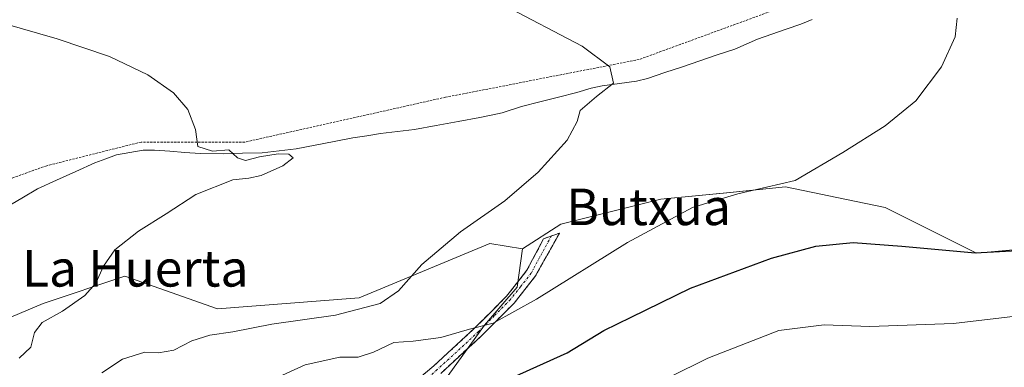
# Model space of a CAD drawing. Units: metres. Extents: x 644875 to 648333, y 4734580 to 4736966.
# Drawn here: x 645288 to 645503, y 4735059 to 4735136 of the extents above; entities that cross this region are included whole.
import ezdxf
from ezdxf.enums import TextEntityAlignment as Align

# ---------------------------------------------------------------- set-up
doc = ezdxf.new("R2010")
doc.units = ezdxf.units.M
doc.header["$MEASUREMENT"] = 0
for name, pattern in [('TRAZO_Y_PUNTO', [1, 0.5, -0.25, 0, -0.25]), ('TRAZOS', [0.75, 0.5, -0.25]), ('TRAZOSX2', [1.5, 1, -0.5])]:
    doc.linetypes.add(name, pattern=pattern)
for name, color, linetype, lineweight in [('Alambrada', 19, 'TRAZOS', 0), ('Camino', 19, 'TRAZOSX2', 0), ('Camino Cxs', 19, 'Continuous', 0), ('Camino eje', 19, 'TRAZO_Y_PUNTO', 0), ('Corriente natural lineal', 142, 'Continuous', 13), ('Cultivos herbáceos CxS', 92, 'Continuous', 0), ('Curva de nivel maestra', 36, 'Continuous', 30), ('Curva de nivel normal', 36, 'Continuous', 0), ('Pastizal CxS', 92, 'Continuous', 0), ('Suelo desnudo CxS', 43, 'Continuous', 0), ('Texto cartográfico', 19, 'Continuous', 0)]:
    doc.layers.add(name, color=color, linetype=linetype, lineweight=lineweight)
doc.styles.add('Arial', font='txt', dxfattribs={"height": 0.2})

# ---------------------------------------------------------------- blocks, each defined once
blk = doc.blocks.new('*U163')
at = {"layer": 'Pastizal CxS', "color": 92, "linetype": 'Continuous', "lineweight": 0}
blk.add_polyline3d([(645374.0319, 4735047.2049, 627.583), (645389.5475, 4735068.7005, 621.4579), (645396.7077, 4735077.0595, 619.9017), (645397.9019, 4735085.4181, 617.7683), (645406.3319, 4735090.8341, 617.5559), (645428.1781, 4735096.2949, 619.8869), (645442.6231, 4735097.7395, 621.2315), (645455.4849, 4735099.0257, 621.6716), (645472.7393, 4735095.4313, 622.9801), (645477.3307, 4735094.4747, 623.2849), (645497.3563, 4735084.4619, 626.4102), (645517.3813, 4735086.2819, 626.5747)], dxfattribs=at)
blk = doc.blocks.new('*U167')
at = {"layer": 'Suelo desnudo CxS', "color": 43, "linetype": 'Continuous', "lineweight": 0}
blk.add_polyline3d([(645270.2, 4735063.92, 607.62), (645292.88, 4735073.48, 610.45), (645310.78, 4735079.45, 611.72), (645331.07, 4735072.28, 614.28), (645362.1, 4735074.67, 616.1), (645390.74, 4735086.61, 616.58), (645397.9, 4735085.42, 617.77), (645396.71, 4735077.06, 619.9), (645389.55, 4735068.7, 621.46), (645374.03, 4735047.2, 627.58)], dxfattribs=at)
blk = doc.blocks.new('*U193')
at = {"layer": 'Curva de nivel normal', "color": 36, "linetype": 'Continuous', "lineweight": 0}
blk.add_polyline3d([(645337.94, 4735054.4, 620), (645350.33, 4735059.99, 620), (645357.89, 4735061.68, 620), (645361.89, 4735061.72, 620), (645365.3, 4735062.81, 620), (645369.73, 4735064.92, 620), (645373.95, 4735065.18, 620), (645380.02, 4735066.05, 620), (645386.26, 4735067.83, 620), (645391.47, 4735069.13, 620), (645400.99, 4735074.38, 620), (645420.91, 4735086.84, 620), (645435.15, 4735094.47, 620), (645445.07, 4735097.52, 620), (645457.59, 4735100.4, 620), (645468.06, 4735106.53, 620), (645477.33, 4735112.41, 620), (645484.04, 4735117.9, 620), (645489.66, 4735125.33, 620), (645492.64, 4735131.89, 620), (645493.08, 4735136, 620)], dxfattribs=at)
blk = doc.blocks.new('*U207')
at = {"layer": 'Curva de nivel normal', "color": 36, "linetype": 'Continuous', "lineweight": 0}
blk.add_polyline3d([(645515.85, 4735071.84, 630), (645492.33, 4735069.07, 630), (645473.99, 4735068.4, 630), (645463.96, 4735068.82, 630), (645454.04, 4735067.56, 630), (645438.49, 4735061.49, 630), (645413.02, 4735048.88, 630)], dxfattribs=at)
blk = doc.blocks.new('*U217')
at = {"layer": 'Curva de nivel normal', "color": 36, "linetype": 'Continuous', "lineweight": 0}
blk.add_polyline3d([(645284.6, 4735134.75, 610), (645295.96, 4735131.46, 610), (645307.44, 4735127.57, 610), (645315.83, 4735123.53, 610), (645321.49, 4735119.63, 610), (645324.57, 4735115.95, 610), (645326.29, 4735111.59, 610), (645326.81, 4735107.86, 610), (645330.02, 4735106.85, 610), (645333.6, 4735107.13, 610), (645335.48, 4735105.37, 610), (645337.23, 4735104.76, 610), (645340.32, 4735105.63, 610), (645344.39, 4735106.26, 610), (645346.74, 4735106.2, 610), (645347.66, 4735105.37, 610), (645345.4, 4735103.66, 610), (645340.69, 4735101.52, 610), (645337.98, 4735100.92, 610), (645334.46, 4735100.57, 610), (645326.36, 4735097.38, 610), (645319.88, 4735093.11, 610), (645313.77, 4735089.33, 610), (645308.62, 4735085.23, 610), (645306.09, 4735081.65, 610), (645304.41, 4735077.92, 610), (645302, 4735075.2, 610), (645297.13, 4735071.8, 610), (645292.66, 4735069.3, 610), (645291.03, 4735067.14, 610), (645290.2, 4735063.86, 610), (645287.65, 4735061.5, 610)], dxfattribs=at)
blk = doc.blocks.new('*U223')
at = {"layer": 'Curva de nivel normal', "color": 36, "linetype": 'Continuous', "lineweight": 0}
blk.add_polyline3d([(645305.76, 4735058.28, 615), (645310.3, 4735061.3, 615), (645315.15, 4735062.82, 615), (645318.2, 4735062.62, 615), (645321.53, 4735063.25, 615), (645325.5, 4735065.28, 615), (645329.39, 4735066.54, 615), (645334.45, 4735067.25, 615), (645342.96, 4735068.9, 615), (645356.92, 4735070.88, 615), (645366.73, 4735073.46, 615), (645370.72, 4735076.21, 615), (645375.85, 4735082.02, 615), (645384.29, 4735089.14, 615), (645394.01, 4735095.93, 615), (645401.3, 4735102.25, 615), (645407.72, 4735109.24, 615), (645409.89, 4735113.34, 615), (645410.56, 4735115.76, 615), (645414.14, 4735118.81, 615), (645417.83, 4735121.76, 615), (645417.02, 4735125.3, 615), (645410.99, 4735129.83, 615), (645393.64, 4735138.89, 615)], dxfattribs=at)
blk = doc.blocks.new('*U232')
at = {"layer": 'Curva de nivel maestra', "color": 36, "linetype": 'Continuous', "lineweight": 30}
blk.add_polyline3d([(645390.68, 4735054.99, 625), (645407.68, 4735062.62, 625), (645415.72, 4735067.57, 625), (645421.71, 4735070.5, 625), (645434.69, 4735076.84, 625), (645452.42, 4735083.37, 625), (645462.14, 4735086.02, 625), (645470.34, 4735086.84, 625), (645481, 4735086.04, 625), (645497.02, 4735084.56, 625), (645510.37, 4735085.31, 625)], dxfattribs=at)

msp = doc.modelspace()

# ---------------------------------------------------------------- linework, layer by layer
at = {"layer": 'Alambrada', "color": 19, "linetype": 'TRAZOS', "lineweight": 0}
msp.add_polyline3d([(645592.3, 4735459.49, 664.3), (645591.39, 4735454.32, 663.04), (645573.82, 4735365.43, 645.47), (645563.51, 4735302.08, 638.53), (645550.07, 4735279.35, 635.58), (645541.8, 4735267.98, 632.9), (645538.71, 4735229.72, 631.57), (645535.61, 4735208.54, 630.84), (645528.89, 4735196.66, 629.44), (645519.57, 4735186.32, 626.37), (645508.72, 4735170.3, 624.12), (645491.15, 4735158.91, 621.78), (645464.26, 4735141.86, 618.11), (645423.44, 4735126.92, 615.41), (645381.05, 4735118.65, 612.99), (645337.1, 4735108.83, 610.56), (645314.35, 4735108.83, 607.68), (645293.68, 4735103.66, 607.43), (645273.51, 4735096.41, 605.78), (645229.57, 4735095.39, 604.04), (645199.19, 4735095.39, 602.77)], dxfattribs=at)
at = {"layer": 'Camino', "color": 19, "linetype": 'TRAZOSX2', "lineweight": 0}
for points in [[(645416.82, 4735017.6), (645401.59, 4735018.44), (645392.32, 4735020.11), (645380.19, 4735022.27), (645364.44, 4735027.5), (645355.29, 4735030.49), (645353.4, 4735032.91), (645353.09, 4735034.46), (645353.29, 4735037.44), (645354.69, 4735039.88), (645359.17, 4735043.38), (645378.49, 4735059.82), (645387.49, 4735068.12), (645394.39, 4735075.04), (645398.87, 4735080.73), (645402.53, 4735087.63), (645404.25, 4735088.27)], [(645404.25, 4735088.27), (645405.97, 4735088.9), (645400.76, 4735079.49), (645396.07, 4735073.55), (645389.05, 4735066.5), (645379.98, 4735058.13)]]:
    msp.add_lwpolyline(points, dxfattribs=at)
at = {"layer": 'Camino Cxs', "color": 19, "linetype": 'Continuous', "lineweight": 0}
msp.add_polyline3d([(645375.27, 4735057.08, 622.69), (645378.49, 4735059.82, 621.9), (645381.49, 4735062.59, 621.17), (645384.49, 4735065.35, 620.48), (645387.49, 4735068.12, 620.03), (645390.94, 4735071.58, 619.42), (645394.39, 4735075.04, 618.83), (645396.63, 4735077.89, 618.35), (645398.87, 4735080.73, 617.85), (645400.7, 4735084.18, 617.07), (645402.53, 4735087.63, 616.46), (645405.97, 4735088.9, 616.63), (645404.23, 4735085.76, 617.26), (645402.5, 4735082.63, 617.8), (645400.76, 4735079.49, 618.45), (645398.42, 4735076.52, 618.93), (645396.07, 4735073.55, 619.25), (645392.56, 4735070.03, 619.89), (645389.05, 4735066.5, 620.58), (645386.03, 4735063.71, 621.11), (645383, 4735060.92, 621.86), (645379.98, 4735058.13, 622.59)], dxfattribs=at)
at = {"layer": 'Camino eje', "color": 19, "linetype": 'TRAZO_Y_PUNTO', "lineweight": 0}
msp.add_lwpolyline([(645404.25, 4735088.27), (645401.65, 4735083.56), (645399.82, 4735080.11), (645397.47, 4735077.14), (645395.23, 4735074.3), (645391.72, 4735070.77), (645388.27, 4735067.31), (645379.24, 4735058.98), (645359.88, 4735042.51), (645357.8, 4735040.88), (645355.56, 4735039.13), (645354.4, 4735037.11), (645354.3, 4735035.62), (645354.26, 4735034.35), (645354.45, 4735033.4), (645355.97, 4735031.46), (645360.54, 4735029.96), (645364.79, 4735028.57), (645380.47, 4735023.36), (645392.52, 4735021.22), (645397.09, 4735020.4), (645401.73, 4735019.56), (645419.93, 4735018.56), (645420.47, 4735018.03)], dxfattribs=at)
at = {"layer": 'Corriente natural lineal', "color": 142, "linetype": 'Continuous', "lineweight": 13}
msp.add_polyline3d([(645461.32, 4735135.66, 617.8), (645458.84, 4735134.63, 617.64), (645455.68, 4735133.54, 617.44), (645452.52, 4735132.46, 617.35), (645449.36, 4735131.37, 617.18), (645446.88, 4735130.28, 617.06), (645444.4, 4735129.19, 616.82), (645440.57, 4735127.91, 616.44), (645436.74, 4735126.62, 616.24), (645432.92, 4735125.34, 615.97), (645429.09, 4735124.05, 615.76), (645425.26, 4735122.77, 615.61), (645422.85, 4735122.16, 615.36), (645419.12, 4735121.66, 615.09), (645415.38, 4735121.15, 614.86), (645412.94, 4735120.63, 614.71), (645409.79, 4735119.68, 614.37), (645405.76, 4735118.66, 613.66), (645401.72, 4735117.64, 613.34), (645397.69, 4735116.62, 613.26), (645393.47, 4735115.27, 613.55), (645391.02, 4735114.75, 613.54), (645388.57, 4735114.23, 613.03), (645383.78, 4735113.35, 612.36), (645379, 4735112.46, 612.29), (645374.21, 4735111.58, 612.22), (645370.49, 4735111.14, 612.01), (645366.77, 4735110.7, 611.44), (645363.77, 4735110.22, 611.04), (645360.76, 4735109.73, 610.67), (645356.62, 4735108.94, 610.69), (645352.48, 4735108.14, 611.04), (645348.34, 4735107.35, 610.73), (645344.62, 4735106.92, 610.46), (645340.89, 4735106.49, 610.33), (645336.6, 4735106.38, 610.17), (645332.3, 4735106.26, 609.72), (645327.31, 4735106.32, 609.58), (645323.97, 4735106.57, 609.21), (645320.64, 4735106.83, 608.69), (645317.3, 4735107.08, 608.14), (645314.82, 4735107.03, 607.82), (645311.9, 4735106.55, 607.56), (645308.97, 4735106.06, 607.62), (645306.6, 4735105.16, 607.57), (645304.23, 4735104.25, 607.38), (645300.03, 4735102.36, 607.38), (645295.84, 4735100.48, 607.69), (645291.64, 4735098.59, 607.47), (645288.25, 4735096.57, 606.88), (645284.85, 4735094.55, 606.26)], dxfattribs=at)
at = {"layer": 'Cultivos herbáceos CxS', "color": 92, "linetype": 'Continuous', "lineweight": 0}
for points in [[(645751, 4735149.04, 646.15), (645747.23, 4735131.45, 645.06), (645737.17, 4735117.63, 643.83), (645719.58, 4735098.79, 642.43), (645691.94, 4735083.71, 639.79), (645660.53, 4735074.91, 637.66), (645636.39, 4735076.83, 634.93), (645622.06, 4735089.01, 632.02), (645619.33, 4735096.29, 631.41), (645601.12, 4735090.83, 631.21), (645580.19, 4735085.37, 631.12), (645560.16, 4735087.19, 628.7), (645543.72, 4735088.89, 627.56), (645533.77, 4735089.92, 626.56), (645528.88, 4735088.84, 626.58), (645517.38, 4735086.28, 626.57), (645497.36, 4735084.46, 626.41), (645477.33, 4735094.47, 623.28), (645472.74, 4735095.43, 622.98), (645455.48, 4735099.03, 621.67), (645442.62, 4735097.74, 621.23), (645428.18, 4735096.29, 619.89), (645406.33, 4735090.83, 617.56), (645397.9, 4735085.42, 617.77)], [(645619.33, 4735096.29, 631.41), (645601.12, 4735090.83, 631.21), (645580.19, 4735085.37, 631.12), (645560.16, 4735087.19, 628.7), (645543.72, 4735088.89, 627.56), (645533.77, 4735089.92, 626.56), (645528.88, 4735088.84, 626.58), (645517.38, 4735086.28, 626.57), (645497.36, 4735084.46, 626.41), (645477.33, 4735094.47, 623.28), (645472.74, 4735095.43, 622.98), (645455.48, 4735099.03, 621.67), (645442.62, 4735097.74, 621.23), (645428.18, 4735096.29, 619.89), (645406.33, 4735090.83, 617.56), (645397.9, 4735085.42, 617.77), (645390.74, 4735086.61, 616.58), (645362.1, 4735074.67, 616.1), (645331.07, 4735072.28, 614.28), (645310.78, 4735079.45, 611.72), (645292.88, 4735073.48, 610.45), (645270.2, 4735063.92, 607.62)], [(645397.9, 4735085.42, 617.77), (645390.74, 4735086.61, 616.58), (645362.1, 4735074.67, 616.1), (645331.07, 4735072.28, 614.28), (645310.78, 4735079.45, 611.72), (645292.88, 4735073.48, 610.45), (645270.2, 4735063.92, 607.62), (645258.27, 4735048.4, 607.34), (645255.88, 4735026.9, 609.26), (645255.88, 4734989.89, 611.45)]]:
    msp.add_polyline3d(points, dxfattribs=at)
at = {"layer": 'Pastizal CxS', "color": 92, "linetype": 'Continuous', "lineweight": 0}
for points in [[(645751, 4735149.04, 646.15), (645747.23, 4735131.45, 645.06), (645737.17, 4735117.63, 643.83), (645719.58, 4735098.79, 642.43), (645691.94, 4735083.71, 639.79), (645660.53, 4735074.91, 637.66), (645636.39, 4735076.83, 634.93), (645622.06, 4735089.01, 632.02), (645619.33, 4735096.29, 631.41), (645601.12, 4735090.83, 631.21), (645580.19, 4735085.37, 631.12), (645560.16, 4735087.19, 628.7), (645543.72, 4735088.89, 627.56), (645533.77, 4735089.92, 626.56), (645528.88, 4735088.84, 626.58), (645517.38, 4735086.28, 626.57), (645497.36, 4735084.46, 626.41), (645477.33, 4735094.47, 623.28), (645472.74, 4735095.43, 622.98), (645455.48, 4735099.03, 621.67), (645442.62, 4735097.74, 621.23), (645428.18, 4735096.29, 619.89), (645406.33, 4735090.83, 617.56), (645397.9, 4735085.42, 617.77)], [(645397.9, 4735085.42, 617.77), (645396.71, 4735077.06, 619.9), (645389.55, 4735068.7, 621.46), (645374.03, 4735047.2, 627.58), (645359.71, 4735023.32, 634.39), (645356.13, 4735006.6, 638.39), (645364.48, 4734991.08, 641.37), (645385.53, 4734986.65, 644.29)]]:
    msp.add_polyline3d(points, dxfattribs=at)
at = {"layer": 'Suelo desnudo CxS', "color": 43, "linetype": 'Continuous', "lineweight": 0}
for points in [[(645397.9, 4735085.42, 617.77), (645390.74, 4735086.61, 616.58), (645362.1, 4735074.67, 616.1), (645331.07, 4735072.28, 614.28), (645310.78, 4735079.45, 611.72), (645292.88, 4735073.48, 610.45), (645270.2, 4735063.92, 607.62), (645258.27, 4735048.4, 607.34), (645255.88, 4735026.9, 609.26), (645255.88, 4734989.89, 611.45)], [(645397.9, 4735085.42, 617.77), (645396.71, 4735077.06, 619.9), (645389.55, 4735068.7, 621.46), (645374.03, 4735047.2, 627.58), (645359.71, 4735023.32, 634.39), (645356.13, 4735006.6, 638.39), (645364.48, 4734991.08, 641.37), (645385.53, 4734986.65, 644.29)]]:
    msp.add_polyline3d(points, dxfattribs=at)

# ---------------------------------------------------------------- block references
at = {"layer": 'Curva de nivel maestra', "color": 36, "linetype": 'Continuous', "lineweight": 30}
msp.add_blockref('*U232', (0, 0), dxfattribs=at)
at = {"layer": 'Curva de nivel normal', "color": 36, "linetype": 'Continuous', "lineweight": 0}
for name in ['*U207', '*U193', '*U223', '*U217']:
    msp.add_blockref(name, (0, 0), dxfattribs=at)
at = {"layer": 'Pastizal CxS', "color": 92, "linetype": 'Continuous', "lineweight": 0}
msp.add_blockref('*U163', (0, 0), dxfattribs=at)
at = {"layer": 'Suelo desnudo CxS', "color": 43, "linetype": 'Continuous', "lineweight": 0}
msp.add_blockref('*U167', (0, 0), dxfattribs=at)

# ---------------------------------------------------------------- texts
at = {"layer": 'Texto cartográfico', "color": 19, "linetype": 'Continuous', "lineweight": 0, "style": 'Arial'}
for s, p in [('Butxua', (645425.52, 4735094.63)), ('La Huerta', (645313.07, 4735081.17))]:
    msp.add_text(s, height=8, dxfattribs=at).set_placement(p, align=Align.MIDDLE_CENTER)

doc.saveas('drawing.dxf')
